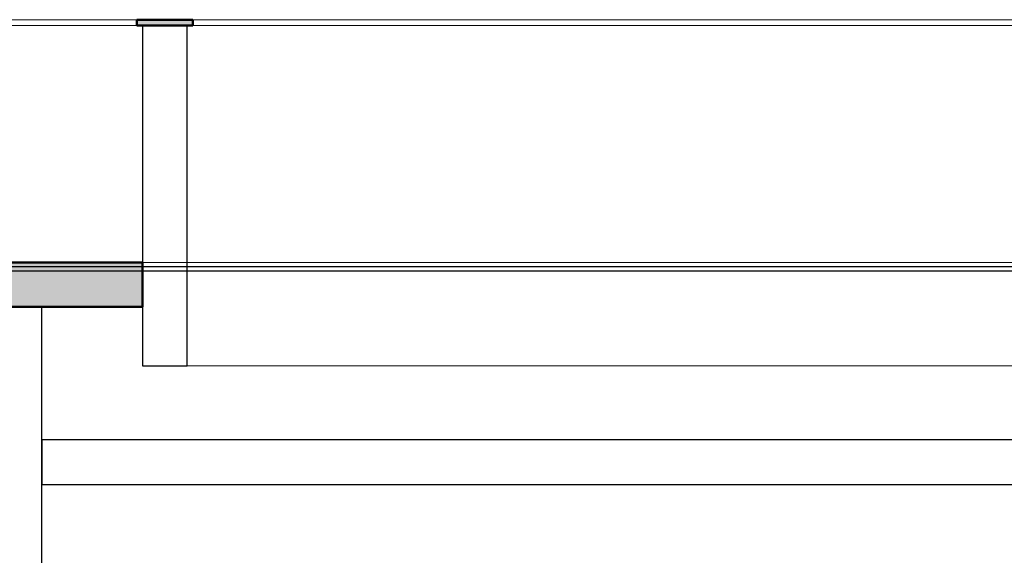
# Model space of a CAD drawing. Extents: x -409 to 898, y -147 to 34.
# Drawn here: x -391 to -388, y -5 to -3 of the extents above; entities that cross this region are included whole.
import ezdxf

# ---------------------------------------------------------------- set-up
doc = ezdxf.new("R2010")
doc.units = 0
doc.header["$LTSCALE"] = 1000
doc.linetypes.add('210505-TJBA_JEFS_BASE_PL_PE_01-01_R00$0$Centro _1_', pattern=[0.03175, 0.00635, -0.004763, 0.015875, -0.004763])
doc.layers.get('0').update_dxf_attribs({"linetype": 'CONTINUOUS'})
for name, color, linetype, lineweight in [('210505-TJBA_JEFS_BASE_PL_PE_01-01_R00$0$Cut Pattern-2', 7, 'CONTINUOUS', 9), ('210505-TJBA_JEFS_BASE_PL_PE_01-01_R00$0$Cut Pattern-3', 7, 'CONTINUOUS', 9), ('210505-TJBA_JEFS_BASE_PL_PE_01-01_R00$0$Floors', 7, 'CONTINUOUS', 9), ('210505-TJBA_JEFS_BASE_PL_PE_01-01_R00$0$Floors-1', 7, 'CONTINUOUS', 50), ('210505-TJBA_JEFS_BASE_PL_PE_01-01_R00$0$Generic Models', 7, 'CONTINUOUS', 9), ('210505-TJBA_JEFS_BASE_PL_PE_01-01_R00$0$Generic Models-1', 7, 'CONTINUOUS', 25), ('210505-TJBA_JEFS_BASE_PL_PE_01-01_R00$0$Levels-2', 7, '210505-TJBA_JEFS_BASE_PL_PE_01-01_R00$0$Centro _1_', 9), ('210505-TJBA_JEFS_BASE_PL_PE_01-01_R00$0$Walls', 7, 'CONTINUOUS', 9), ('210505-TJBA_JEFS_BASE_PL_PE_01-01_R00$0$Walls-1', 7, 'CONTINUOUS', 25)]:
    doc.layers.add(name, color=color, linetype=linetype, lineweight=lineweight)
doc.layers.add('C03', color=240, linetype='CONTINUOUS')

# ---------------------------------------------------------------- blocks, each defined once
blk = doc.blocks.new('210505-TJBA_JEFS_BASE_PL_PE_01-01_R00$0$pergolado concreto - pergolado concreto-2122199-CORTE B')
at = {"layer": '210505-TJBA_JEFS_BASE_PL_PE_01-01_R00$0$Generic Models-1'}
for p, q in [((123.1397, 235.6), (118.1497, 235.6)), ((118.1497, 235.6), (118.1497, 235.45)), ((118.1497, 235.45), (123.1397, 235.45))]:
    blk.add_line(p, q, dxfattribs=at)
blk = doc.blocks.new('210505-TJBA_JEFS_BASE_PL_PE_01-01_R00')
at = {"layer": '210505-TJBA_JEFS_BASE_PL_PE_01-01_R00$0$Cut Pattern-2'}
h = blk.add_hatch(dxfattribs=at)
h.set_pattern_fill('FP_1', color=256, style=0, pattern_type=2)
h.set_pattern_definition([(50, (-381.8601, -4.2842), (0.694526, -0.060614), [0.073, -0.798]), (355, (-381.8601, -4.2842), (-0.134108, 0.727457), [0.058, -0.639]), (100.451, (-381.8021, -4.2892), (0.560178, 0.66769), [0.062, -0.679]), (46.184, (-381.8601, -4.0912), (1.032376, -0.16043), [0.109, -1.198]), (96.636, (-381.7741, -4.1042), (0.904106, 0.942796), [0.093, -1.018]), (351.184, (-381.8601, -4.0912), (0.90414, 0.942566), [0.087, -0.958]), (21, (-381.7631, -4.1392), (0.57806, -0.389727), [0.073, -0.798]), (326, (-381.7631, -4.1392), (0.235384, 0.701265), [0.058, -0.639]), (71.451, (-381.7151, -4.1722), (0.813645, 0.312395), [0.062, -0.679]), (37.5, (-381.86008, -4.28417), (0.0116646, 0.3215477), [0.003, -0.628, 0.003, -0.646, -0.641]), (37.5, (-381.86008, -4.28417), (0.0116646, 0.3215477), [-1.279, 0.003, -0.639]), (7.5, (-381.8601, -4.28417), (0.254385, 0.3814674), [0.003, -0.367, 0.003, -0.614, -0.244]), (7.5, (-381.8601, -4.28417), (0.254385, 0.3814674), [-0.986, 0.003, -0.242]), (327.5, (-382.07508, -4.28417), (0.5161566, -0.0217345), [0.003, -0.239, 0.003, -0.752, -1.002]), (327.5, (-382.07508, -4.28417), (0.5161566, -0.0217345), [-0.997, 0.003, -0.999]), (317.5, (-382.1721, -4.28417), (0.564827, 0.0968545), [0.003, -0.312, 0.003, -0.499, -0.711]), (317.5, (-382.1721, -4.28417), (0.564827, 0.0968545), [-0.816, 0.003, -0.709])])
h.paths.add_polyline_path([(-381.8598, -3.7572), (-371.5117, -3.7572), (-371.5117, -3.6072), (-386.2117, -3.6072), (-386.2117, -3.7572), (-385.0801, -3.7572)])
h.paths.add_polyline_path([(-358.6117, -3.7572), (-358.6117, -3.6072), (-367.2117, -3.6072), (-367.2117, -3.7572), (-362.5379, -3.7572)])
h.paths.add_polyline_path([(-401.1817, -3.7572), (-390.5084, -3.7572), (-390.5084, -3.6072), (-405.2484, -3.6072), (-405.2484, -3.7572)])
at = {"layer": '210505-TJBA_JEFS_BASE_PL_PE_01-01_R00$0$Cut Pattern-3'}
h = blk.add_hatch(color=256, dxfattribs=at)
h.paths.add_polyline_path([(-358.4417, -2.8072), (-358.4417, -2.7872), (-358.6317, -2.7872), (-358.6317, -2.8072)])
h.paths.add_polyline_path([(-405.2284, -2.8072), (-405.2284, -2.7872), (-405.4184, -2.7872), (-405.4184, -2.8072)])
h.paths.add_polyline_path([(-390.3384, -2.8072), (-390.3384, -2.7872), (-390.5284, -2.7872), (-390.5284, -2.8072)])
h.paths.add_polyline_path([(-367.1917, -2.8072), (-367.1917, -2.7872), (-367.3817, -2.7872), (-367.3817, -2.8072)])
h.paths.add_polyline_path([(-386.1917, -2.8072), (-386.1917, -2.7872), (-386.3817, -2.7872), (-386.3817, -2.8072)])
h.paths.add_polyline_path([(-371.3417, -2.8072), (-371.3417, -2.7872), (-371.5317, -2.7872), (-371.5317, -2.8072)])
at = {"layer": '210505-TJBA_JEFS_BASE_PL_PE_01-01_R00$0$Floors'}
for p, q in [((-405.2284, -2.7872), (-390.5284, -2.7872)), ((-390.3384, -2.7872), (-386.3817, -2.7872)), ((-390.5284, -2.8072), (-405.2284, -2.8072)), ((-386.3817, -2.8072), (-390.3384, -2.8072))]:
    blk.add_line(p, q, dxfattribs=at)
at = {"layer": '210505-TJBA_JEFS_BASE_PL_PE_01-01_R00$0$Floors-1'}
for p, q in [((-390.3384, -2.7872), (-390.5284, -2.7872)), ((-390.5284, -2.7872), (-390.5284, -2.8072)), ((-390.3384, -2.8072), (-390.3384, -2.7872)), ((-390.5284, -2.8072), (-390.3384, -2.8072)), ((-390.5084, -3.6072), (-405.2484, -3.6072)), ((-390.5084, -3.7572), (-390.5084, -3.6072)), ((-405.2484, -3.7572), (-390.5084, -3.7572))]:
    blk.add_line(p, q, dxfattribs=at)
at = {"layer": '210505-TJBA_JEFS_BASE_PL_PE_01-01_R00$0$Levels-2'}
blk.add_line((-408.3534, -3.6072), (-354.1776, -3.6072), dxfattribs=at)
at = {"layer": '210505-TJBA_JEFS_BASE_PL_PE_01-01_R00$0$Walls'}
blk.add_line((-390.3584, -3.9572), (-386.3617, -3.9572), dxfattribs=at)
at = {"layer": '210505-TJBA_JEFS_BASE_PL_PE_01-01_R00$0$Walls-1'}
for p, q in [((-390.5084, -2.8072), (-390.5084, -3.9572)), ((-390.3584, -3.9572), (-390.3584, -2.8072)), ((-390.8484, -7.6572), (-390.8484, -3.7572)), ((-390.5084, -3.9572), (-390.3584, -3.9572))]:
    blk.add_line(p, q, dxfattribs=at)
at = {"layer": '210505-TJBA_JEFS_BASE_PL_PE_01-01_R00$0$Generic Models'}
blk.add_blockref('210505-TJBA_JEFS_BASE_PL_PE_01-01_R00$0$pergolado concreto - pergolado concreto-2122199-CORTE B', (-508.9981, -239.8072), dxfattribs=at)

msp = doc.modelspace()

# ---------------------------------------------------------------- linework, layer by layer
at = {"layer": 'C03'}
for p, q in [((-379.6086, -3.6218), (-404.7969, -3.6218)), ((-379.6086, -3.6365), (-404.7969, -3.6365))]:
    msp.add_line(p, q, dxfattribs=at)

# ---------------------------------------------------------------- next in the draw order: block references
msp.add_blockref('210505-TJBA_JEFS_BASE_PL_PE_01-01_R00', (0, 0))

doc.saveas('drawing.dxf')
